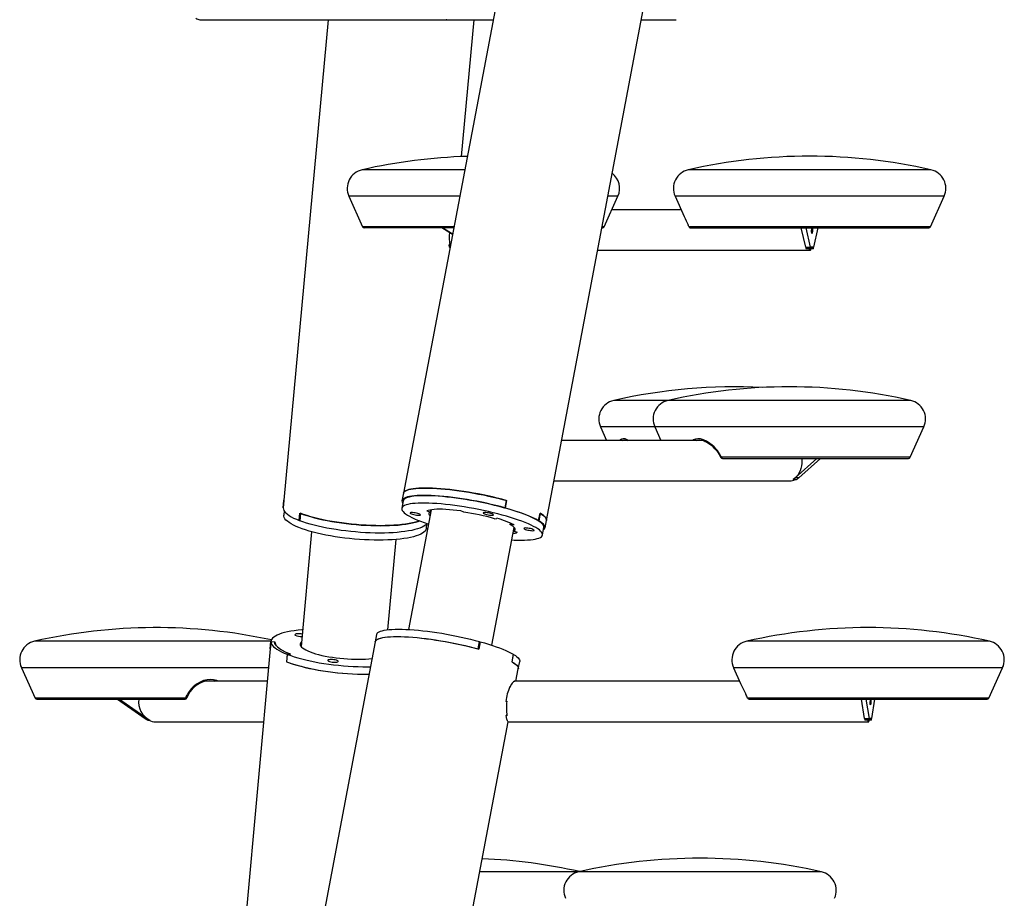
# Model space of a CAD drawing. Extents: x 0 to 42, y 0 to 29.8.
# Drawn here: x 26.7 to 28.8, y 8.6 to 10.4 of the extents above; entities that cross this region are included whole.
import ezdxf

# ---------------------------------------------------------------- set-up
doc = ezdxf.new("R2010")
doc.units = 0
doc.layers.get('0').update_dxf_attribs({"linetype": 'CONTINUOUS'})

msp = doc.modelspace()

# ---------------------------------------------------------------- linework, layer by layer
at = {"color": 7, "linetype": 'CONTINUOUS'}
for p, q in [((27.7556, 10.5873), (27.5359, 9.4282)), ((27.8354, 9.3715), (28.055, 10.5306)), ((27.1099, 10.4199), (27.7238, 10.4199)), ((27.3781, 10.4199), (27.2859, 9.4137)), ((27.6272, 10.4197), (27.6255, 10.4199)), ((27.6579, 10.1332), (27.6841, 10.4199)), ((28.0341, 10.4199), (28.1069, 10.4199)), ((27.4218, 10.0503), (27.4504, 9.9865)), ((27.9565, 9.9865), (27.9851, 10.0503)), ((28.1047, 10.0503), (28.1238, 10.0078)), ((28.6395, 9.9865), (28.6681, 10.0503)), ((28.1175, 10.0218), (27.9723, 10.0218)), ((27.6413, 9.9842), (27.4541, 9.9842)), ((27.6386, 9.9702), (27.6167, 9.9842)), ((27.6387, 9.9708), (27.6177, 9.9842)), ((27.9515, 9.9842), (27.9527, 9.9842)), ((28.1372, 9.9842), (28.6356, 9.9842)), ((28.3782, 9.9436), (28.369, 9.9842)), ((28.3881, 9.9436), (28.3789, 9.9842)), ((28.4038, 9.9842), (28.3946, 9.9436)), ((27.6316, 9.9477), (27.633, 9.9477)), ((27.9426, 9.937), (28.3874, 9.937)), ((28.3782, 9.9436), (28.3881, 9.9436)), ((28.3792, 9.9402), (28.3791, 9.9401)), ((28.389, 9.9402), (28.3791, 9.9402)), ((28.3851, 9.9401), (28.3791, 9.9401)), ((28.3851, 9.9402), (28.3851, 9.9401)), ((28.389, 9.9402), (28.3893, 9.9452)), ((28.3891, 9.9424), (28.3913, 9.9424)), ((28.3897, 9.9401), (28.3896, 9.9424)), ((28.3937, 9.9402), (28.3897, 9.9402)), ((28.3934, 9.9452), (28.3937, 9.9402)), ((27.9485, 9.5673), (27.9613, 9.5388)), ((28.0622, 9.5673), (28.075, 9.5388)), ((28.597, 9.5036), (28.6256, 9.5673)), ((28.163, 9.5388), (27.8671, 9.5388)), ((28.2026, 9.5015), (28.2039, 9.5012)), ((28.2039, 9.5012), (28.593, 9.5012)), ((28.4017, 9.5012), (28.3564, 9.4606)), ((28.4088, 9.5012), (28.3635, 9.4606)), ((27.8511, 9.454), (28.3446, 9.454)), ((28.356, 9.4572), (28.3517, 9.4572)), ((28.3518, 9.4572), (28.3589, 9.4572)), ((28.3559, 9.4572), (28.356, 9.4572)), ((28.3635, 9.4606), (28.3564, 9.4606)), ((27.5359, 9.4282), (27.533, 9.4127)), ((27.2859, 9.4137), (27.2844, 9.3983)), ((27.2858, 9.4133), (27.2844, 9.3979)), ((27.2844, 9.3975), (27.2858, 9.413)), ((27.2859, 9.4137), (27.2858, 9.413)), ((27.2858, 9.4133), (27.2859, 9.4137)), ((27.5354, 9.4123), (27.5324, 9.3968)), ((27.7513, 9.4133), (27.7484, 9.3979)), ((27.7496, 9.3975), (27.7525, 9.413)), ((27.7512, 9.4127), (27.7525, 9.413)), ((27.2844, 9.3979), (27.2844, 9.3983)), ((27.2844, 9.3979), (27.2844, 9.3979)), ((27.2862, 9.3915), (27.2854, 9.3826)), ((27.318, 9.3712), (27.3194, 9.3867)), ((27.3203, 9.3863), (27.3188, 9.3709)), ((27.594, 9.3937), (27.5465, 9.1431)), ((27.5853, 9.3913), (27.5917, 9.3889)), ((27.5926, 9.3935), (27.5917, 9.3889)), ((27.6624, 9.3889), (27.656, 9.3913)), ((27.7484, 9.3979), (27.7474, 9.3976)), ((27.7485, 9.3973), (27.7496, 9.3975)), ((27.8191, 9.3712), (27.822, 9.3867)), ((27.8225, 9.3863), (27.8196, 9.3709)), ((27.822, 9.3864), (27.8225, 9.3863)), ((27.318, 9.3712), (27.3189, 9.3713)), ((27.5842, 9.3552), (27.585, 9.3642)), ((27.7264, 9.3751), (27.7315, 9.3757)), ((27.7595, 9.3659), (27.7589, 9.3628)), ((27.7675, 9.3621), (27.7589, 9.3628)), ((27.8191, 9.3712), (27.8169, 9.3714)), ((27.8175, 9.3711), (27.8196, 9.3709)), ((27.8325, 9.356), (27.8354, 9.3715)), ((27.3436, 9.3478), (27.3216, 9.1077)), ((27.7212, 9.11), (27.768, 9.3566)), ((27.7679, 9.3489), (27.7691, 9.3553)), ((27.7679, 9.3489), (27.7743, 9.3465)), ((27.8272, 9.341), (27.8301, 9.3564)), ((27.5033, 9.1426), (27.5206, 9.3315)), ((27.4799, 9.1326), (27.477, 9.1172)), ((27.2588, 9.1182), (27.2573, 9.1027)), ((27.2573, 9.1023), (27.2587, 9.1177)), ((27.2587, 9.1174), (27.2573, 9.102)), ((27.2587, 9.1177), (27.2671, 9.117)), ((27.2667, 9.1167), (27.2587, 9.1174)), ((27.2669, 9.1148), (27.2671, 9.117)), ((27.477, 9.1172), (27.2939, 8.1506)), ((27.6924, 9.1023), (27.6953, 9.1177)), ((27.6965, 9.1174), (27.6936, 9.102)), ((27.6952, 9.1172), (27.6965, 9.1174)), ((27.2573, 9.1027), (27.1511, 7.9436)), ((27.2573, 9.1027), (27.2573, 9.102)), ((27.2573, 9.1027), (27.2573, 9.1023)), ((27.2573, 9.1023), (27.2573, 9.1023)), ((27.2923, 9.0911), (27.2909, 9.0756)), ((27.2918, 9.0753), (27.2932, 9.0908)), ((27.2923, 9.0911), (27.2985, 9.0918)), ((27.2996, 9.0915), (27.2932, 9.0908)), ((27.2985, 9.0918), (27.2985, 9.0914)), ((27.766, 9.0911), (27.7631, 9.0756)), ((27.7636, 9.0753), (27.7665, 9.0908)), ((27.766, 9.0908), (27.7665, 9.0908)), ((27.2909, 9.0756), (27.2918, 9.0757)), ((27.7765, 9.0604), (27.7794, 9.0759)), ((26.7361, 9.0631), (26.7648, 8.9994)), ((27.7716, 9.0346), (27.7765, 9.0604)), ((28.2271, 9.0631), (28.242, 9.03)), ((28.7618, 8.9994), (28.7904, 9.0631)), ((27.2511, 9.0346), (27.1207, 9.0346)), ((28.2399, 9.0346), (27.7687, 9.0346)), ((27.7688, 9.0348), (27.7692, 9.0346)), ((27.7589, 9.0225), (27.7594, 9.0225)), ((26.7685, 8.997), (27.0787, 8.997)), ((26.9371, 8.997), (26.9951, 8.9564)), ((26.9413, 8.997), (26.9994, 8.9564)), ((27.0788, 8.997), (27.0794, 8.9971)), ((27.7505, 8.9927), (27.7527, 8.9927)), ((27.7506, 8.9927), (27.7522, 8.9927)), ((28.2603, 8.997), (28.7581, 8.997)), ((28.5015, 8.9564), (28.495, 8.997)), ((28.5114, 8.9564), (28.5049, 8.997)), ((28.5225, 8.997), (28.516, 8.9564)), ((26.9994, 8.9564), (26.9951, 8.9564)), ((27.001, 8.953), (27.0052, 8.953)), ((27.0028, 8.953), (27.0054, 8.953)), ((27.0028, 8.953), (27.0029, 8.953)), ((27.0174, 8.9498), (27.2433, 8.9498)), ((27.6801, 8.5516), (27.7555, 8.9498)), ((27.7513, 8.9626), (27.7525, 8.9626)), ((27.7548, 8.9498), (27.7559, 8.9498)), ((27.7559, 8.9498), (27.7559, 8.9499)), ((27.7559, 8.9498), (28.5097, 8.9498)), ((28.5015, 8.9564), (28.5114, 8.9564)), ((28.5081, 8.953), (28.5021, 8.953)), ((28.5022, 8.953), (28.5021, 8.953)), ((28.5121, 8.953), (28.5021, 8.953)), ((28.5081, 8.953), (28.5081, 8.953)), ((28.5114, 8.953), (28.5114, 8.953)), ((28.5121, 8.953), (28.5123, 8.958)), ((28.5154, 8.953), (28.5121, 8.953)), ((28.5122, 8.9552), (28.5137, 8.9552)), ((28.5152, 8.958), (28.5154, 8.953))]:
    msp.add_line(p, q, dxfattribs=at)
at = {"color": 8, "linetype": 'CONTINUOUS'}
for p, q in [((27.6643, 10.1057), (27.4494, 10.1057)), ((28.35, 10.1057), (28.1323, 10.1057)), ((28.6404, 10.1057), (28.35, 10.1057)), ((27.6538, 10.0503), (27.4218, 10.0503)), ((27.9851, 10.0503), (27.964, 10.0503)), ((28.346, 10.0503), (28.1047, 10.0503)), ((28.6681, 10.0503), (28.346, 10.0503)), ((27.6417, 9.9865), (27.4504, 9.9865)), ((27.9565, 9.9865), (27.952, 9.9865)), ((28.6395, 9.9865), (28.1336, 9.9865)), ((28.0899, 9.6227), (27.9762, 9.6227)), ((28.5236, 9.6227), (28.0899, 9.6227)), ((28.598, 9.6227), (28.5236, 9.6227)), ((28.0622, 9.5673), (27.9485, 9.5673)), ((28.5431, 9.5673), (28.0622, 9.5673)), ((28.6256, 9.5673), (28.5431, 9.5673)), ((28.597, 9.5036), (28.2019, 9.5036)), ((27.2588, 9.1185), (26.7638, 9.1185)), ((28.4829, 9.1185), (28.2547, 9.1185)), ((28.7628, 9.1185), (28.4829, 9.1185)), ((27.2537, 9.0631), (26.7361, 9.0631)), ((28.4801, 9.0631), (28.2271, 9.0631)), ((28.7904, 9.0631), (28.4801, 9.0631)), ((27.0796, 8.9994), (26.7648, 8.9994)), ((28.7618, 8.9994), (28.2567, 8.9994)), ((27.8931, 8.6355), (27.696, 8.6355)), ((27.9028, 8.6355), (27.8931, 8.6355)), ((27.9772, 8.6355), (27.9028, 8.6355)), ((28.4109, 8.6355), (27.9772, 8.6355))]:
    msp.add_line(p, q, dxfattribs=at)
at = {"color": 7, "linetype": 'CONTINUOUS', "flags": 128}
for points in [[(28.3921, 9.9842), (28.3922, 9.9827), (28.3923, 9.9805), (28.3923, 9.9782), (28.3922, 9.976), (28.392, 9.9742), (28.3917, 9.973), (28.3914, 9.9724), (28.3911, 9.9726), (28.3908, 9.9735), (28.3906, 9.9751), (28.3904, 9.9771), (28.3903, 9.9794), (28.3903, 9.9794)], [(27.6333, 9.942), (27.6324, 9.9445), (27.6316, 9.9477)], [(28.3782, 9.9436), (28.3784, 9.9426), (28.3791, 9.9401)], [(28.3851, 9.9401), (28.3856, 9.9388), (28.3862, 9.9378), (28.3868, 9.9372), (28.3874, 9.937), (28.388, 9.9372), (28.3886, 9.9378), (28.3891, 9.9388), (28.3897, 9.9401)], [(28.3893, 9.9452), (28.3898, 9.944), (28.3903, 9.9431), (28.3908, 9.9426), (28.3913, 9.9424), (28.3919, 9.9426), (28.3924, 9.9431), (28.3929, 9.944), (28.3934, 9.9452)], [(27.9991, 9.5402), (28.0024, 9.5397), (28.0046, 9.5388)], [(28.1552, 9.5402), (28.1606, 9.5396), (28.1653, 9.5381), (28.1678, 9.537), (28.1703, 9.5358), (28.1733, 9.5341), (28.1771, 9.5316), (28.1814, 9.5282), (28.1861, 9.5237), (28.1898, 9.5197), (28.1935, 9.515), (28.197, 9.5096), (28.2003, 9.5035)], [(28.3702, 9.5013), (28.3704, 9.4964), (28.3701, 9.4909), (28.3693, 9.4854), (28.3681, 9.4801), (28.3663, 9.4752), (28.3641, 9.4705), (28.3615, 9.4664), (28.3585, 9.4627), (28.3553, 9.4596), (28.3517, 9.4572)], [(27.7484, 9.3979), (27.7391, 9.4003), (27.7296, 9.4028), (27.7198, 9.4051), (27.7099, 9.4073), (27.6998, 9.4094), (27.6897, 9.4114), (27.6795, 9.4133), (27.6694, 9.4151), (27.6593, 9.4167), (27.6493, 9.4181), (27.6395, 9.4194), (27.6299, 9.4206), (27.6205, 9.4216), (27.6114, 9.4224), (27.6026, 9.423), (27.5942, 9.4235), (27.5862, 9.4237), (27.5787, 9.4238), (27.5716, 9.4237), (27.565, 9.4235), (27.559, 9.423), (27.5536, 9.4224), (27.5487, 9.4216), (27.5445, 9.4206), (27.5409, 9.4194), (27.5379, 9.4181), (27.5357, 9.4167), (27.5341, 9.4151), (27.5332, 9.4133), (27.5329, 9.4114), (27.5334, 9.4094), (27.5345, 9.4074)], [(27.8301, 9.3564), (27.8302, 9.3581), (27.8296, 9.3602), (27.8282, 9.3623), (27.8262, 9.3646), (27.8235, 9.3669), (27.8202, 9.3694), (27.8162, 9.3719), (27.8115, 9.3744), (27.8062, 9.377), (27.8004, 9.3797), (27.794, 9.3824), (27.787, 9.385), (27.7796, 9.3877), (27.7717, 9.3904), (27.7634, 9.393), (27.7546, 9.3956), (27.7456, 9.3981), (27.7362, 9.4006), (27.7266, 9.403), (27.7168, 9.4053), (27.7068, 9.4075), (27.6967, 9.4096), (27.6866, 9.4116), (27.6764, 9.4134), (27.6662, 9.4151), (27.6562, 9.4167), (27.6462, 9.4181), (27.6365, 9.4193), (27.6269, 9.4204), (27.6176, 9.4213), (27.6087, 9.4221), (27.6, 9.4226), (27.5918, 9.423), (27.584, 9.4232), (27.5767, 9.4232), (27.5699, 9.423), (27.5636, 9.4226), (27.5579, 9.4221), (27.5528, 9.4213), (27.5483, 9.4204), (27.5444, 9.4193), (27.5412, 9.4181), (27.5387, 9.4167), (27.5369, 9.4151), (27.5357, 9.4134), (27.5354, 9.4123)], [(27.5359, 9.4282), (27.536, 9.4286), (27.5369, 9.4304), (27.5385, 9.432), (27.5407, 9.4335), (27.5437, 9.4348), (27.5472, 9.436), (27.5515, 9.437), (27.5564, 9.4378), (27.5618, 9.4384), (27.5679, 9.4389), (27.5745, 9.4392), (27.5816, 9.4393), (27.5892, 9.4392), (27.5972, 9.4389), (27.6057, 9.4384), (27.6146, 9.4378), (27.6237, 9.437), (27.6332, 9.436), (27.6429, 9.4348), (27.6528, 9.4335), (27.6629, 9.432), (27.673, 9.4304), (27.6833, 9.4286), (27.6935, 9.4267), (27.7037, 9.4247), (27.7138, 9.4225), (27.7238, 9.4203), (27.7336, 9.4179), (27.7432, 9.4155), (27.7525, 9.413)], [(27.7513, 9.4133), (27.7421, 9.4158), (27.7325, 9.4182), (27.7227, 9.4205), (27.7128, 9.4228), (27.7028, 9.4249), (27.6926, 9.4269), (27.6825, 9.4288), (27.6723, 9.4305), (27.6622, 9.4321), (27.6522, 9.4336), (27.6424, 9.4349), (27.6328, 9.436), (27.6234, 9.437), (27.6143, 9.4378), (27.6055, 9.4385), (27.5971, 9.4389), (27.5891, 9.4392), (27.5816, 9.4393), (27.5745, 9.4392), (27.568, 9.4389), (27.5619, 9.4385), (27.5565, 9.4378), (27.5516, 9.437), (27.5474, 9.436), (27.5438, 9.4349), (27.5409, 9.4336), (27.5386, 9.4321), (27.537, 9.4305), (27.5361, 9.4288), (27.5359, 9.4282)], [(27.7823, 9.3301), (27.7893, 9.3302), (27.7959, 9.3305), (27.8019, 9.3309), (27.8073, 9.3316), (27.8121, 9.3324), (27.8163, 9.3334), (27.8198, 9.3345), (27.8227, 9.3359), (27.8249, 9.3373), (27.8264, 9.339), (27.8271, 9.3408), (27.8272, 9.3427), (27.8266, 9.3447), (27.8253, 9.3469), (27.8233, 9.3491), (27.8206, 9.3515), (27.8173, 9.3539), (27.8132, 9.3564), (27.8086, 9.359), (27.8033, 9.3616), (27.7975, 9.3642), (27.791, 9.3669), (27.7841, 9.3696), (27.7767, 9.3723), (27.7688, 9.3749), (27.7604, 9.3776), (27.7517, 9.3801), (27.7427, 9.3827), (27.7333, 9.3852), (27.7237, 9.3875), (27.7139, 9.3899), (27.7039, 9.3921), (27.6938, 9.3942), (27.6836, 9.3961), (27.6735, 9.398), (27.6633, 9.3997), (27.6532, 9.4012), (27.6433, 9.4026), (27.6335, 9.4039), (27.624, 9.405), (27.6147, 9.4059), (27.6057, 9.4066), (27.5971, 9.4072), (27.5889, 9.4075), (27.5811, 9.4077), (27.5738, 9.4077), (27.567, 9.4075), (27.5607, 9.4072), (27.555, 9.4066), (27.5498, 9.4059), (27.5453, 9.405), (27.5415, 9.4039), (27.5383, 9.4026), (27.5358, 9.4012), (27.5339, 9.3997), (27.5328, 9.398), (27.5324, 9.3961), (27.5326, 9.3942), (27.5336, 9.3921), (27.5352, 9.3899), (27.5376, 9.3875), (27.5406, 9.3852), (27.5443, 9.3827), (27.5487, 9.3801), (27.5536, 9.3776), (27.5592, 9.3749), (27.5653, 9.3723), (27.572, 9.3696), (27.5792, 9.3669), (27.5869, 9.3642), (27.5884, 9.3637)], [(27.2844, 9.3975), (27.2847, 9.395), (27.2858, 9.3924), (27.2875, 9.3897), (27.2899, 9.3871), (27.293, 9.3844), (27.2967, 9.3817), (27.3011, 9.379), (27.3062, 9.3764), (27.3118, 9.3738), (27.318, 9.3712)], [(27.4843, 9.3301), (27.4745, 9.3302), (27.4645, 9.3305), (27.4543, 9.3309), (27.444, 9.3316), (27.4337, 9.3324), (27.4234, 9.3334), (27.4132, 9.3345), (27.403, 9.3359), (27.393, 9.3373), (27.3832, 9.339), (27.3737, 9.3408), (27.3644, 9.3427), (27.3555, 9.3447), (27.3469, 9.3469), (27.3388, 9.3491), (27.3311, 9.3515), (27.324, 9.3539), (27.3173, 9.3564), (27.3112, 9.359), (27.3057, 9.3616), (27.3008, 9.3642), (27.2966, 9.3669), (27.293, 9.3696), (27.2901, 9.3723), (27.2879, 9.3749), (27.2863, 9.3776), (27.2855, 9.3801), (27.2854, 9.3826)], [(27.3194, 9.3867), (27.3262, 9.3841), (27.3335, 9.3817), (27.3413, 9.3794), (27.3495, 9.3771), (27.3582, 9.375), (27.3672, 9.3729), (27.3766, 9.371), (27.3862, 9.3692), (27.3961, 9.3676), (27.4061, 9.3661), (27.4164, 9.3648), (27.4267, 9.3637), (27.4371, 9.3627), (27.4474, 9.3618), (27.4577, 9.3612), (27.468, 9.3607), (27.4781, 9.3605), (27.488, 9.3604), (27.4976, 9.3605), (27.507, 9.3607), (27.5161, 9.3612), (27.5248, 9.3618), (27.5331, 9.3627), (27.5409, 9.3637), (27.5483, 9.3648), (27.5551, 9.3661), (27.5614, 9.3676), (27.5671, 9.3692), (27.5702, 9.3703)], [(27.5702, 9.3703), (27.5667, 9.3691), (27.561, 9.3675), (27.5547, 9.3661), (27.5479, 9.3647), (27.5406, 9.3636), (27.5328, 9.3626), (27.5245, 9.3618), (27.5159, 9.3612), (27.5069, 9.3607), (27.4976, 9.3605), (27.488, 9.3604), (27.4781, 9.3605), (27.4681, 9.3607), (27.458, 9.3612), (27.4477, 9.3618), (27.4374, 9.3626), (27.4271, 9.3636), (27.4169, 9.3647), (27.4067, 9.3661), (27.3967, 9.3675), (27.3869, 9.3691), (27.3773, 9.3709), (27.368, 9.3728), (27.359, 9.3748), (27.3504, 9.3769), (27.3422, 9.3791), (27.3344, 9.3814), (27.3271, 9.3839), (27.3203, 9.3863)], [(27.5681, 9.3822), (27.5699, 9.3823), (27.571, 9.3826), (27.5714, 9.3831), (27.5711, 9.3837), (27.57, 9.3844), (27.5684, 9.3851), (27.5662, 9.3858), (27.5636, 9.3865), (27.5608, 9.3871), (27.558, 9.3876), (27.5553, 9.3878), (27.5531, 9.3879), (27.5513, 9.3878), (27.5502, 9.3876), (27.5498, 9.3871), (27.5501, 9.3865), (27.5511, 9.3858), (27.5528, 9.3851), (27.555, 9.3844), (27.5576, 9.3837), (27.5604, 9.3831), (27.5632, 9.3826), (27.5658, 9.3823), (27.5681, 9.3822)], [(27.656, 9.3913), (27.6478, 9.3924), (27.6398, 9.3932), (27.6321, 9.3939), (27.6248, 9.3944), (27.6179, 9.3947), (27.6115, 9.3948), (27.6056, 9.3947), (27.6003, 9.3944), (27.5955, 9.3939), (27.5915, 9.3932), (27.588, 9.3924), (27.5853, 9.3913)], [(27.5917, 9.3889), (27.5902, 9.3876), (27.5895, 9.3862), (27.5895, 9.3846), (27.5902, 9.3829), (27.5917, 9.3812)], [(27.7062, 9.3879), (27.7044, 9.3878), (27.7033, 9.3876), (27.7029, 9.3871), (27.7032, 9.3865), (27.7042, 9.3858), (27.7059, 9.3851), (27.7081, 9.3844), (27.7107, 9.3837), (27.7135, 9.3831), (27.7163, 9.3826), (27.7189, 9.3823), (27.7212, 9.3822), (27.7229, 9.3823), (27.7241, 9.3826), (27.7245, 9.3831), (27.7242, 9.3837), (27.7231, 9.3844), (27.7215, 9.3851), (27.7192, 9.3858), (27.7167, 9.3865), (27.7139, 9.3871), (27.7111, 9.3876), (27.7084, 9.3878), (27.7062, 9.3879)], [(27.7496, 9.3975), (27.7585, 9.395), (27.7672, 9.3924), (27.7754, 9.3897), (27.7832, 9.3871), (27.7905, 9.3844), (27.7973, 9.3817), (27.8036, 9.379), (27.8094, 9.3764), (27.8145, 9.3738), (27.8191, 9.3712)], [(27.822, 9.3867), (27.8259, 9.3841), (27.8292, 9.3817), (27.8318, 9.3794), (27.8337, 9.3771), (27.8349, 9.375), (27.8355, 9.3729), (27.8354, 9.3715)], [(27.8354, 9.3715), (27.8355, 9.3728), (27.835, 9.3748), (27.8339, 9.3769), (27.832, 9.3791), (27.8295, 9.3814), (27.8264, 9.3839), (27.8225, 9.3863)], [(27.5855, 9.3647), (27.5845, 9.3637), (27.582, 9.3614), (27.5788, 9.3593), (27.5749, 9.3573), (27.5704, 9.3554), (27.5653, 9.3537), (27.5596, 9.3521), (27.5533, 9.3506), (27.5465, 9.3493), (27.5392, 9.3482), (27.5313, 9.3472), (27.5231, 9.3464), (27.5145, 9.3457), (27.5055, 9.3453), (27.4961, 9.345), (27.4865, 9.3449), (27.4767, 9.345), (27.4667, 9.3453), (27.4565, 9.3457), (27.4463, 9.3464), (27.436, 9.3472), (27.4257, 9.3482), (27.4155, 9.3493), (27.4053, 9.3506), (27.3953, 9.3521), (27.3855, 9.3537), (27.3759, 9.3554), (27.3666, 9.3573), (27.3576, 9.3593), (27.349, 9.3614), (27.3407, 9.3637), (27.333, 9.366), (27.3256, 9.3684), (27.3188, 9.3709)], [(27.7679, 9.3489), (27.7694, 9.3502), (27.7702, 9.3516), (27.7702, 9.3532), (27.7694, 9.3549), (27.7679, 9.3567), (27.7656, 9.3587), (27.7626, 9.3607), (27.7589, 9.3628)], [(27.8292, 9.3516), (27.8298, 9.3521), (27.8314, 9.3537), (27.8323, 9.3554), (27.8326, 9.3573), (27.8321, 9.3593), (27.8309, 9.3614), (27.8291, 9.3637), (27.8266, 9.366), (27.8234, 9.3684), (27.8196, 9.3709)], [(27.5842, 9.3552), (27.5839, 9.3539), (27.583, 9.3515), (27.5813, 9.3491), (27.5789, 9.3469), (27.5759, 9.3447), (27.5722, 9.3427), (27.5678, 9.3408), (27.5628, 9.339), (27.5571, 9.3373), (27.5509, 9.3359), (27.5442, 9.3345), (27.5369, 9.3334), (27.5291, 9.3324), (27.5209, 9.3316), (27.5123, 9.3309), (27.5033, 9.3305), (27.4939, 9.3302), (27.4843, 9.3301)], [(27.7915, 9.3556), (27.7898, 9.3555), (27.7887, 9.3552), (27.7882, 9.3548), (27.7886, 9.3542), (27.7896, 9.3535), (27.7913, 9.3527), (27.7935, 9.352), (27.7961, 9.3513), (27.7989, 9.3507), (27.8017, 9.3503), (27.8043, 9.35), (27.8066, 9.3499), (27.8083, 9.35), (27.8095, 9.3503), (27.8099, 9.3507), (27.8095, 9.3513), (27.8085, 9.352), (27.8068, 9.3527), (27.8046, 9.3535), (27.802, 9.3542), (27.7992, 9.3548), (27.7964, 9.3552), (27.7938, 9.3555), (27.7915, 9.3556)], [(27.3247, 9.1423), (27.3236, 9.1422), (27.3154, 9.1414), (27.3076, 9.1405), (27.3002, 9.1393), (27.2934, 9.138), (27.2871, 9.1366), (27.2814, 9.135), (27.2763, 9.1332), (27.2718, 9.1313), (27.2679, 9.1293), (27.2647, 9.1272), (27.2622, 9.125), (27.2604, 9.1226), (27.2592, 9.1202), (27.2587, 9.1177)], [(27.3239, 9.1333), (27.3218, 9.1336), (27.319, 9.1339), (27.3162, 9.134), (27.3136, 9.1339), (27.3115, 9.1336), (27.3099, 9.1332), (27.309, 9.1326), (27.3089, 9.1319), (27.3095, 9.1311)], [(27.4799, 9.1326), (27.4801, 9.1332), (27.481, 9.135), (27.4826, 9.1366), (27.4849, 9.138), (27.4878, 9.1393), (27.4914, 9.1405), (27.4956, 9.1414), (27.5005, 9.1422), (27.5059, 9.1429), (27.512, 9.1433), (27.5185, 9.1436), (27.5256, 9.1437), (27.5331, 9.1436), (27.5411, 9.1433), (27.5495, 9.1429), (27.5583, 9.1422), (27.5674, 9.1414), (27.5768, 9.1405), (27.5864, 9.1393), (27.5962, 9.138), (27.6062, 9.1366), (27.6163, 9.135), (27.6265, 9.1332), (27.6366, 9.1313), (27.6468, 9.1293), (27.6568, 9.1272), (27.6667, 9.125), (27.6765, 9.1226), (27.6861, 9.1202), (27.6953, 9.1177)], [(27.2587, 9.1174), (27.2591, 9.1149), (27.2601, 9.1122), (27.2618, 9.1096), (27.2642, 9.1069), (27.2673, 9.1043), (27.2711, 9.1016), (27.2755, 9.0989), (27.2805, 9.0963), (27.2861, 9.0936), (27.2923, 9.0911)], [(27.2985, 9.0918), (27.292, 9.0945), (27.2862, 9.0972), (27.2811, 9.1), (27.2767, 9.1028), (27.2731, 9.1057), (27.2703, 9.1085), (27.2683, 9.1113), (27.2671, 9.114), (27.2667, 9.1167)], [(27.2671, 9.117), (27.2673, 9.1145), (27.2683, 9.112), (27.2699, 9.1094), (27.2722, 9.1069), (27.2752, 9.1043), (27.2789, 9.1017), (27.2832, 9.0991), (27.2881, 9.0965), (27.2936, 9.094), (27.2996, 9.0915)], [(27.3224, 9.1171), (27.3216, 9.1162), (27.3204, 9.1143), (27.3199, 9.1124), (27.3201, 9.1104), (27.3211, 9.1084), (27.3227, 9.1063), (27.325, 9.1043)], [(27.477, 9.1172), (27.4771, 9.1176), (27.478, 9.1194), (27.4795, 9.121), (27.4818, 9.1225), (27.4847, 9.1238), (27.4883, 9.125), (27.4926, 9.126), (27.4974, 9.1268), (27.5029, 9.1274), (27.5089, 9.1279), (27.5155, 9.1281), (27.5227, 9.1282), (27.5303, 9.1281), (27.5383, 9.1279), (27.5468, 9.1274), (27.5556, 9.1268), (27.5648, 9.126), (27.5743, 9.125), (27.584, 9.1238), (27.5939, 9.1225), (27.6039, 9.121), (27.6141, 9.1194), (27.6243, 9.1176), (27.6346, 9.1157), (27.6448, 9.1137), (27.6549, 9.1115), (27.6649, 9.1093), (27.6747, 9.1069), (27.6843, 9.1045), (27.6936, 9.102)], [(27.477, 9.1172), (27.4772, 9.1177), (27.4781, 9.1195), (27.4797, 9.1211), (27.4819, 9.1226), (27.4849, 9.1239), (27.4885, 9.125), (27.4927, 9.126), (27.4976, 9.1268), (27.503, 9.1274), (27.509, 9.1279), (27.5156, 9.1281), (27.5227, 9.1282), (27.5302, 9.1281), (27.5382, 9.1279), (27.5466, 9.1274), (27.5554, 9.1268), (27.5645, 9.126), (27.5739, 9.125), (27.5835, 9.1239), (27.5933, 9.1226), (27.6033, 9.1211), (27.6134, 9.1195), (27.6235, 9.1177), (27.6337, 9.1159), (27.6438, 9.1139), (27.6539, 9.1117), (27.6638, 9.1095), (27.6736, 9.1072), (27.6831, 9.1048), (27.6924, 9.1023)], [(27.6965, 9.1174), (27.7055, 9.1149), (27.7141, 9.1122), (27.7223, 9.1096), (27.7301, 9.1069), (27.7374, 9.1043), (27.7443, 9.1016), (27.7506, 9.0989), (27.7563, 9.0963), (27.7615, 9.0936), (27.766, 9.0911)], [(27.2932, 9.0908), (27.3, 9.0883), (27.3073, 9.0859), (27.3151, 9.0835), (27.3233, 9.0813), (27.3319, 9.0792), (27.3409, 9.0772), (27.3502, 9.0753), (27.3598, 9.0735), (27.3696, 9.0719), (27.3796, 9.0705), (27.3898, 9.0692), (27.4, 9.068), (27.4103, 9.0671), (27.4206, 9.0663), (27.4309, 9.0656), (27.441, 9.0652), (27.451, 9.0649), (27.4609, 9.0648), (27.4671, 9.0648)], [(27.325, 9.1043), (27.328, 9.1022), (27.3316, 9.1001), (27.3359, 9.0981), (27.3407, 9.0961), (27.3461, 9.0942), (27.352, 9.0923), (27.3584, 9.0906), (27.3651, 9.0889), (27.3722, 9.0874), (27.3796, 9.086), (27.3873, 9.0848), (27.3951, 9.0837), (27.4031, 9.0827), (27.4111, 9.082), (27.4191, 9.0814), (27.427, 9.081), (27.4349, 9.0807), (27.4425, 9.0807), (27.4498, 9.0808), (27.4569, 9.0812), (27.4636, 9.0817), (27.4699, 9.0823), (27.4704, 9.0824)], [(27.7665, 9.0908), (27.7704, 9.0883), (27.7735, 9.0859), (27.776, 9.0835), (27.7779, 9.0813), (27.779, 9.0792), (27.7795, 9.0772), (27.7794, 9.0759)], [(27.2909, 9.0756), (27.2977, 9.0731), (27.305, 9.0707), (27.3128, 9.0683), (27.321, 9.0661), (27.3297, 9.0639), (27.3387, 9.0619), (27.3481, 9.06), (27.3577, 9.0582), (27.3676, 9.0566), (27.3776, 9.0551), (27.3879, 9.0538), (27.3982, 9.0526), (27.4085, 9.0516), (27.4189, 9.0508), (27.4292, 9.0502), (27.4395, 9.0497), (27.4496, 9.0494), (27.4595, 9.0494), (27.4642, 9.0494)], [(27.2918, 9.0753), (27.2986, 9.0728), (27.3059, 9.0704), (27.3137, 9.0681), (27.3219, 9.0659), (27.3305, 9.0637), (27.3395, 9.0617), (27.3488, 9.0598), (27.3584, 9.0581), (27.3682, 9.0565), (27.3782, 9.055), (27.3884, 9.0537), (27.3986, 9.0526), (27.4089, 9.0516), (27.4192, 9.0508), (27.4295, 9.0502), (27.4396, 9.0497), (27.4496, 9.0494), (27.4595, 9.0494), (27.4642, 9.0494)], [(27.3988, 9.0774), (27.3975, 9.0781), (27.3956, 9.0788), (27.3932, 9.0794), (27.3905, 9.0798), (27.3876, 9.0801), (27.3848, 9.0802), (27.3823, 9.0801), (27.3802, 9.0798), (27.3786, 9.0794), (27.3777, 9.0788), (27.3776, 9.0781), (27.3781, 9.0774), (27.3794, 9.0766), (27.3813, 9.0759), (27.3837, 9.0753), (27.3865, 9.0749), (27.3893, 9.0746), (27.3921, 9.0745), (27.3947, 9.0746), (27.3968, 9.0749), (27.3984, 9.0753), (27.3992, 9.0759), (27.3994, 9.0766), (27.3988, 9.0774)], [(27.7631, 9.0756), (27.767, 9.0731), (27.7703, 9.0707), (27.7729, 9.0683), (27.7748, 9.0661), (27.776, 9.0639), (27.7765, 9.0619), (27.7765, 9.0604)], [(27.7636, 9.0753), (27.7674, 9.0728), (27.7706, 9.0704), (27.7731, 9.0681), (27.7749, 9.0659), (27.7761, 9.0637), (27.7766, 9.0617), (27.7765, 9.0604)], [(27.1241, 9.0354), (27.1261, 9.0357), (27.1306, 9.036)], [(27.1248, 9.0355), (27.1304, 9.036), (27.1306, 9.036)], [(27.7623, 9.0286), (27.7597, 9.0234), (27.7594, 9.0225)], [(28.2568, 8.9992), (28.2568, 8.9992), (28.2567, 8.9994)], [(28.5142, 8.997), (28.5144, 8.9955), (28.5144, 8.9934), (28.5144, 8.9911), (28.5144, 8.9889), (28.5142, 8.9871), (28.514, 8.9858), (28.5138, 8.9852), (28.5136, 8.9854), (28.5133, 8.9863), (28.5132, 8.9879), (28.5131, 8.9899), (28.513, 8.9922), (28.513, 8.9922)], [(27.755, 8.9496), (27.7544, 8.9502), (27.7536, 8.9521), (27.7528, 8.955), (27.7519, 8.959), (27.7513, 8.9626)], [(28.5015, 8.9564), (28.5016, 8.9554), (28.5021, 8.953)], [(28.5081, 8.953), (28.5085, 8.9516), (28.5089, 8.9506), (28.5093, 8.95), (28.5097, 8.9498), (28.5102, 8.95), (28.5106, 8.9506), (28.511, 8.9516), (28.5114, 8.953)], [(28.5123, 8.958), (28.5126, 8.9568), (28.513, 8.9559), (28.5134, 8.9554), (28.5137, 8.9552), (28.5141, 8.9554), (28.5145, 8.9559), (28.5148, 8.9568), (28.5152, 8.958)]]:
    msp.add_lwpolyline(points, dxfattribs=at)
at = {"color": 8, "linetype": 'CONTINUOUS', "flags": 128}
for points in [[(28.0071, 9.5388), (28.0046, 9.5402), (27.9999, 9.542), (27.9957, 9.5426), (27.9923, 9.5419), (27.9895, 9.5401), (27.9887, 9.5388)], [(27.9947, 9.5388), (27.9958, 9.5396), (27.9989, 9.5402)], [(28.2019, 9.5036), (28.2017, 9.504), (28.2015, 9.5044), (28.2011, 9.5052), (28.2006, 9.5061), (28.198, 9.5107), (28.1954, 9.5146), (28.1932, 9.5175), (28.1911, 9.5201), (28.1864, 9.5253), (28.1819, 9.5294), (28.1776, 9.5328), (28.1706, 9.5373), (28.1642, 9.5402), (28.158, 9.542), (28.1524, 9.5426), (28.1473, 9.5419), (28.1428, 9.5401), (28.1412, 9.5388)], [(28.1485, 9.5388), (28.1504, 9.5396), (28.155, 9.5402)], [(27.1479, 9.0346), (27.1451, 9.036), (27.1386, 9.0378), (27.1319, 9.0384), (27.1248, 9.0377), (27.1175, 9.0359), (27.1103, 9.0329), (27.1027, 9.0284), (27.0993, 9.0259), (27.0961, 9.0231), (27.0926, 9.0197), (27.0892, 9.0158), (27.0874, 9.0135), (27.0857, 9.0111), (27.0837, 9.0079), (27.0829, 9.0064), (27.0821, 9.0049), (27.0814, 9.0034), (27.0807, 9.0019), (27.0802, 9.0007), (27.0798, 8.9999), (27.0796, 8.9994)], [(27.1306, 9.036), (27.1365, 9.0355), (27.1396, 9.0346)], [(27.0796, 8.9994), (27.0804, 8.9992), (27.081, 8.9991), (27.0816, 8.9991), (27.0821, 8.9992), (27.0823, 8.9994), (27.0825, 8.9996)]]:
    msp.add_lwpolyline(points, dxfattribs=at)
at = {"color": 7, "linetype": 'CONTINUOUS'}
for centre, radius, start, end in [((27.1103, 10.4332), 0.0133, 229.6188, 268.5201), ((27.7018, 9.001), 1.1331, 91.628, 102.8619), ((28.3864, 8.9907), 1.1435, 77.1821, 102.8196), ((27.4583, 10.0667), 0.04, 102.808, 204.178), ((28.1412, 10.0667), 0.04, 102.808, 204.178), ((28.6316, 10.0667), 0.04, 335.822, 77.192), ((27.9487, 10.0667), 0.04, 335.822, 52.2772), ((29.9955, 10.86), 2.0565, 204.4784, 205.0208), ((27.4541, 9.9882), 0.004, 204.178, 270), ((27.9529, 9.9882), 0.004, 270, 335.822), ((28.1373, 9.9882), 0.004, 204.1537, 237.0473), ((28.1372, 9.9882), 0.00399, 237.0699, 269.9916), ((28.1369, 9.9864), 0.00228, 240.3762, 278.0604), ((28.426, 9.9798), 0.0356, 172.8255, 180.6104), ((28.6358, 9.9882), 0.004, 270, 335.822), ((27.721, 9.962), 0.0892, 172.2813, 189.2373), ((28.4096, 9.9504), 0.0321, 192.307, 198.5364), ((28.4195, 9.9504), 0.0321, 192.307, 198.5364), ((28.3632, 9.9504), 0.0322, 341.4653, 347.6923), ((28.2294, 8.5134), 1.1378, 87.0929, 102.8529), ((28.3439, 8.5062), 1.145, 77.1958, 102.802), ((27.985, 9.5837), 0.04, 102.808, 204.178), ((28.0987, 9.5837), 0.04, 102.808, 204.178), ((28.5891, 9.5837), 0.04, 335.822, 77.192), ((28.2036, 9.5048), 0.00355, 202.5647, 252.9043), ((28.206, 9.5045), 0.00421, 192.6094, 218.8244), ((28.5933, 9.5052), 0.004, 270, 335.822), ((28.204, 9.5029), 0.00165, 217.5053, 266.991), ((28.3444, 9.4766), 0.0226, 270.4273, 300.6534), ((28.3375, 9.4816), 0.0283, 300.5245, 312.0613), ((28.3445, 9.4816), 0.0283, 300.5236, 312.0622), ((27.5953, 8.9235), 0.4702, 73.8135, 81.7948), ((27.6751, 9.1726), 0.2109, 63.9997, 74.4936), ((27.7613, 9.3774), 0.0335, 277.456, 292.9384), ((27.7831, 9.6975), 0.3675, 266.8644, 269.8632), ((27.0179, 8.0043), 1.1427, 77.7743, 102.842), ((28.5088, 8.0034), 1.1436, 77.1713, 102.8356), ((26.7726, 9.0795), 0.04, 102.808, 204.178), ((27.3225, 9.1594), 0.0311, 245.2464, 271.7361), ((28.2636, 9.0795), 0.04, 102.808, 204.178), ((28.7539, 9.0795), 0.04, 335.822, 77.192), ((27.1358, 8.9796), 0.057, 101.919, 159.47), ((27.7725, 9.0241), 0.0112, 110.032, 155.8957), ((29.3006, 9.525), 1.1687, 205.0594, 206.2784), ((27.8399, 8.9841), 0.0898, 154.4784, 174.6395), ((26.7684, 9.001), 0.004, 204.178, 270), ((27.0245, 8.9916), 0.0431, 172.7251, 243.6911), ((27.0785, 8.9978), 0.000814, 289.6102, 351.1902), ((27.0723, 9), 0.0074, 341.3437, 354.9815), ((27.0789, 9.0007), 0.0037, 277.1858, 342.4827), ((27.8891, 8.9791), 0.1375, 174.322, 186.8984), ((28.2603, 9.001), 0.004, 204.0789, 236.9662), ((28.2603, 9.001), 0.00398, 236.9873, 269.9867), ((28.26, 8.9991), 0.00211, 242.0978, 279.0003), ((28.563, 8.9926), 0.05, 174.8996, 180.4391), ((28.7582, 9.001), 0.004, 270, 335.822), ((27.0165, 8.9869), 0.0373, 234.9782, 245.4005), ((27.0207, 8.9869), 0.0373, 234.9782, 245.4005), ((27.0174, 8.9851), 0.0353, 245.5939, 269.9239), ((28.5438, 8.9629), 0.0429, 188.7854, 193.3711), ((28.5538, 8.963), 0.0429, 188.7871, 193.3694), ((28.4736, 8.963), 0.0429, 346.6306, 351.2129), ((27.6548, 7.5317), 1.1323, 77.2365, 87.6513), ((28.1569, 7.5191), 1.145, 77.1964, 102.8018), ((27.9117, 8.5965), 0.04, 102.808, 204.178), ((28.4021, 8.5965), 0.04, 335.822, 77.192)]:
    msp.add_arc(centre, radius, start, end, dxfattribs=at)
at = {"color": 8, "linetype": 'CONTINUOUS'}
for centre, radius, start, end in [((26.6618, 9.3077), 1.6208, 24.7612, 24.9022), ((28.201, 9.5049), 0.00153, 242.8889, 303.504), ((27.4855, 8.6356), 0.8526, 25.2538, 25.8654)]:
    msp.add_arc(centre, radius, start, end, dxfattribs=at)
at = {"color": 7, "linetype": 'CONTINUOUS'}
for centre, major_axis, ratio, start_param, end_param in [((27.4907, 9.9794), (0.141, 0.0812), 0.793334, 5.423653, 5.442401), ((27.6084, 8.9922), (0.1533, 0.0134), 0.859435, 0.130006, 0.132121), ((27.6084, 8.9922), (0.1551, -0.0002), 0.007669, 0.380783, 0.412318), ((27.6084, 8.9922), (0.1154, 0.1715), 0.677852, 4.982586, 4.995701)]:
    msp.add_ellipse(centre, major_axis=major_axis, ratio=ratio, start_param=start_param, end_param=end_param, dxfattribs=at)

doc.saveas('drawing.dxf')
